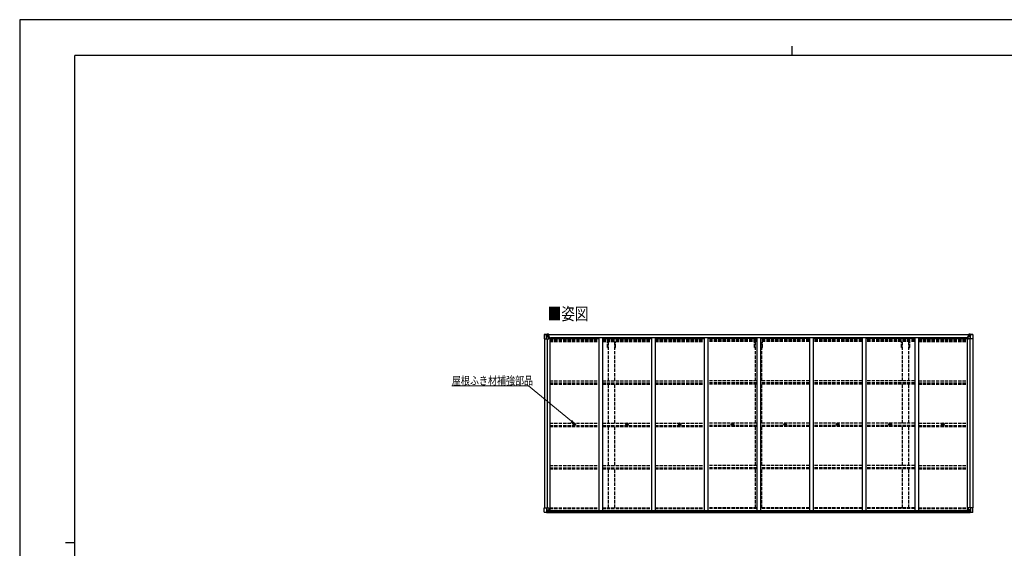
# Model space of a CAD drawing. Units: millimetres. Extents: x 0 to 21025, y -6 to 14850.
# Drawn here: x 0 to 13392, y 7659 to 14850 of the extents above; entities that cross this region are included whole.
import ezdxf

# ---------------------------------------------------------------- set-up
doc = ezdxf.new("R2010")
doc.units = ezdxf.units.MM
doc.linetypes.add('YHIDDEN_1', pattern=[4, 3, -1])
for name, color, linetype, lineweight in [('USER1', 3, 'Continuous', 13), ('YKK_13', 4, 'Continuous', 30), ('YKK_A1', 4, 'Continuous', 30), ('YKK_D', 6, 'Continuous', 13), ('YKK_ZWAK', 7, 'Continuous', 30)]:
    doc.layers.add(name, color=color, linetype=linetype, lineweight=lineweight)
doc.styles.add('text-b', font='extslim2.shx', dxfattribs={"width": 0.8, "bigfont": 'extfont2.shx'})

msp = doc.modelspace()

# ---------------------------------------------------------------- linework, layer by layer
at = {"layer": 'YKK_13'}
for p, q in [((7134, 10566), (7134, 10508)), ((7134, 10566), (7134, 10566)), ((7134, 10508), (7167, 10508)), ((7135, 10567), (7174, 10570)), ((7135, 10567), (7135, 10567)), ((7135, 10567), (7135, 10567)), ((7174, 10570), (7136, 10567)), ((7167, 10568), (7167, 10568)), ((7167, 10508), (7167, 10568)), ((7167, 10534), (7172, 10547)), ((7167, 10534), (7174, 10534)), ((7167, 10508), (7197, 10508)), ((7171, 10565), (7168, 10568)), ((7172, 10561), (7174, 10561)), ((7172, 10548), (7172, 10561)), ((7174, 10548), (7172, 10548)), ((7174, 10570), (7186, 10571)), ((7186, 10570), (7174, 10570)), ((7174, 10561), (7186, 10561)), ((7174, 10548), (7186, 10548)), ((7174, 10548), (7174, 10548)), ((7174, 10534), (7198, 10534)), ((7177, 10555), (7177, 10556)), ((7177, 10556), (7178, 10556)), ((7178, 10555), (7177, 10555)), ((7179, 10557), (7179, 10558)), ((7179, 10558), (7180, 10558)), ((7179, 10553), (7179, 10554)), ((7180, 10553), (7179, 10553)), ((7180, 10558), (7180, 10557)), ((7180, 10556), (7181, 10556)), ((7181, 10555), (7180, 10555)), ((7180, 10554), (7180, 10553)), ((7181, 10556), (7181, 10555)), ((7185, 10561), (7186, 10561)), ((7193, 10571), (7186, 10571)), ((7186, 10544), (7186, 10571)), ((7186, 10570), (7193, 10570)), ((7188, 10565), (7186, 10565)), ((7188, 10561), (7186, 10561)), ((7188, 10548), (7186, 10548)), ((7197, 10542), (7187, 10544)), ((7187, 10544), (7197, 10543)), ((7187, 10544), (7187, 10544)), ((7193, 10570), (7188, 10570)), ((7188, 10570), (7188, 10544)), ((7193, 10569), (7188, 10569)), ((7196, 10566), (7188, 10566)), ((7188, 10566), (7188, 10564)), ((7196, 10566), (7188, 10566)), ((7188, 10565), (7188, 10565)), ((7188, 10565), (7196, 10565)), ((7188, 10563), (7188, 10564)), ((7188, 10564), (7188, 10564)), ((7203, 10564), (7188, 10563)), ((7198, 10564), (7188, 10564)), ((7188, 10563), (7188, 10563)), ((7188, 10563), (7192, 10563)), ((7192, 10560), (7188, 10560)), ((7192, 10551), (7188, 10551)), ((7192, 10543), (7192, 10563)), ((7193, 10570), (7193, 10571)), ((7193, 10570), (7193, 10570)), ((7193, 10570), (7193, 10569)), ((7193, 10569), (7193, 10568)), ((7196, 10565), (7196, 10566)), ((7197, 10543), (7197, 10542)), ((7198, 10569), (7200, 10568)), ((7198, 10569), (7198, 10568)), ((7198, 10569), (7198, 10569)), ((7198, 10565), (7203, 10565)), ((7198, 10564), (7198, 10565)), ((7198, 10564), (7198, 10564)), ((7198, 10564), (7204, 10564)), ((7198, 10543), (7202, 10542)), ((7198, 10509), (7198, 10542)), ((7202, 10541), (7198, 10541)), ((7203, 10531), (7198, 10531)), ((7202, 10542), (7202, 10541)), ((7203, 10542), (7202, 10542)), ((7202, 10541), (7203, 10541)), ((7203, 10566), (7203, 10565)), ((7203, 10565), (7204, 10565)), ((7203, 10526), (7203, 10542)), ((7204, 10565), (7204, 10566)), ((7204, 10565), (7204, 10564)), ((7204, 10564), (7204, 10564)), ((12896, 10565), (12896, 10566)), ((12897, 10565), (12896, 10565)), ((12896, 10565), (12896, 10564)), ((12902, 10564), (12896, 10564)), ((12896, 10564), (12896, 10564)), ((12897, 10566), (12897, 10565)), ((12902, 10565), (12897, 10565)), ((12897, 10564), (12912, 10563)), ((12898, 10542), (12899, 10542)), ((12898, 10526), (12898, 10542)), ((12899, 10541), (12898, 10541)), ((12898, 10531), (12902, 10531)), ((12903, 10543), (12899, 10542)), ((12899, 10542), (12899, 10541)), ((12899, 10541), (12902, 10541)), ((12902, 10569), (12901, 10568)), ((12902, 10569), (12903, 10569)), ((12902, 10564), (12902, 10565)), ((12902, 10564), (12912, 10564)), ((12902, 10564), (12902, 10564)), ((12902, 10509), (12902, 10542)), ((12926, 10534), (12902, 10534)), ((12903, 10569), (12903, 10568)), ((12903, 10542), (12913, 10544)), ((12913, 10544), (12903, 10543)), ((12903, 10543), (12903, 10542)), ((12933, 10508), (12903, 10508)), ((12904, 10565), (12904, 10566)), ((12904, 10566), (12912, 10566)), ((12904, 10566), (12912, 10566)), ((12912, 10565), (12904, 10565)), ((12908, 10571), (12914, 10571)), ((12908, 10570), (12908, 10571)), ((12914, 10570), (12908, 10570)), ((12908, 10570), (12908, 10570)), ((12908, 10570), (12913, 10570)), ((12908, 10570), (12908, 10569)), ((12908, 10569), (12913, 10569)), ((12908, 10569), (12908, 10568)), ((12909, 10543), (12909, 10563)), ((12912, 10563), (12909, 10563)), ((12909, 10560), (12913, 10560)), ((12909, 10551), (12913, 10551)), ((12912, 10566), (12912, 10564)), ((12912, 10565), (12913, 10565)), ((12912, 10563), (12912, 10564)), ((12912, 10564), (12912, 10564)), ((12912, 10563), (12912, 10563)), ((12913, 10570), (12913, 10544)), ((12913, 10565), (12914, 10565)), ((12913, 10561), (12914, 10561)), ((12913, 10548), (12914, 10548)), ((12913, 10544), (12913, 10544)), ((12914, 10544), (12914, 10571)), ((12926, 10570), (12914, 10571)), ((12914, 10570), (12926, 10570)), ((12915, 10561), (12914, 10561)), ((12926, 10561), (12914, 10561)), ((12926, 10548), (12914, 10548)), ((12920, 10556), (12919, 10556)), ((12919, 10556), (12919, 10555)), ((12919, 10555), (12920, 10555)), ((12922, 10558), (12921, 10558)), ((12921, 10558), (12921, 10557)), ((12921, 10554), (12921, 10553)), ((12921, 10553), (12922, 10553)), ((12922, 10557), (12922, 10558)), ((12923, 10556), (12922, 10556)), ((12922, 10555), (12923, 10555)), ((12922, 10553), (12922, 10554)), ((12923, 10555), (12923, 10556)), ((12965, 10567), (12926, 10570)), ((12926, 10570), (12964, 10567)), ((12928, 10561), (12926, 10561)), ((12926, 10548), (12926, 10548)), ((12926, 10548), (12928, 10548)), ((12933, 10534), (12926, 10534)), ((12928, 10548), (12928, 10561)), ((12929, 10565), (12932, 10568)), ((12933, 10534), (12929, 10547)), ((12933, 10568), (12933, 10568)), ((12933, 10508), (12933, 10568)), ((12966, 10508), (12933, 10508)), ((12965, 10567), (12965, 10567)), ((12965, 10567), (12965, 10567)), ((12966, 10566), (12966, 10508)), ((12966, 10566), (12966, 10566)), ((7542, 9348), (7543, 9348)), ((7542, 9347), (7543, 9347)), ((7544, 9350), (7543, 9349)), ((7543, 9349), (7543, 9348)), ((7543, 9348), (7543, 9348)), ((7543, 9346), (7543, 9347)), ((7543, 9347), (7543, 9347)), ((7544, 9345), (7543, 9346)), ((7545, 9350), (7545, 9349)), ((7545, 9349), (7545, 9348)), ((7546, 9348), (7545, 9348)), ((7545, 9348), (7545, 9348)), ((7546, 9347), (7545, 9347)), ((7545, 9347), (7545, 9347)), ((7545, 9346), (7545, 9347)), ((7545, 9345), (7545, 9346)), ((8258, 9348), (8259, 9348)), ((8258, 9347), (8259, 9347)), ((8260, 9350), (8259, 9349)), ((8259, 9349), (8259, 9348)), ((8259, 9348), (8259, 9348)), ((8259, 9346), (8259, 9347)), ((8259, 9347), (8259, 9347)), ((8260, 9345), (8259, 9346)), ((8261, 9350), (8261, 9349)), ((8261, 9349), (8261, 9348)), ((8262, 9348), (8261, 9348)), ((8261, 9348), (8261, 9348)), ((8262, 9347), (8261, 9347)), ((8261, 9347), (8261, 9347)), ((8261, 9346), (8261, 9347)), ((8261, 9345), (8261, 9346)), ((8974, 9348), (8975, 9348)), ((8974, 9347), (8975, 9347)), ((8976, 9350), (8975, 9349)), ((8975, 9349), (8975, 9348)), ((8975, 9348), (8975, 9348)), ((8975, 9346), (8975, 9347)), ((8975, 9347), (8975, 9347)), ((8976, 9345), (8975, 9346)), ((8977, 9350), (8977, 9349)), ((8977, 9349), (8977, 9348)), ((8978, 9348), (8977, 9348)), ((8977, 9348), (8977, 9348)), ((8978, 9347), (8977, 9347)), ((8977, 9347), (8977, 9347)), ((8977, 9346), (8977, 9347)), ((8977, 9345), (8977, 9346)), ((9690, 9348), (9691, 9348)), ((9690, 9347), (9691, 9347)), ((9692, 9350), (9691, 9349)), ((9691, 9349), (9691, 9348)), ((9691, 9348), (9691, 9348)), ((9691, 9346), (9691, 9347)), ((9691, 9347), (9691, 9347)), ((9692, 9345), (9691, 9346)), ((9693, 9350), (9693, 9349)), ((9693, 9349), (9693, 9348)), ((9694, 9348), (9693, 9348)), ((9693, 9348), (9693, 9348)), ((9694, 9347), (9693, 9347)), ((9693, 9347), (9693, 9347)), ((9693, 9346), (9693, 9347)), ((9693, 9345), (9693, 9346)), ((10406, 9348), (10407, 9348)), ((10406, 9347), (10407, 9347)), ((10408, 9349), (10407, 9348)), ((10407, 9348), (10407, 9348)), ((10408, 9346), (10407, 9347)), ((10407, 9347), (10407, 9347)), ((10408, 9350), (10408, 9349)), ((10408, 9345), (10408, 9346)), ((10409, 9350), (10409, 9349)), ((10409, 9349), (10409, 9348)), ((10410, 9348), (10409, 9348)), ((10409, 9348), (10409, 9348)), ((10410, 9347), (10409, 9347)), ((10409, 9347), (10409, 9347)), ((10409, 9346), (10409, 9347)), ((10409, 9345), (10409, 9346)), ((11122, 9348), (11123, 9348)), ((11122, 9347), (11123, 9347)), ((11124, 9350), (11123, 9349)), ((11123, 9349), (11123, 9348)), ((11123, 9348), (11123, 9348)), ((11123, 9346), (11123, 9347)), ((11123, 9347), (11123, 9347)), ((11124, 9345), (11123, 9346)), ((11125, 9350), (11125, 9349)), ((11125, 9349), (11125, 9348)), ((11126, 9348), (11125, 9348)), ((11125, 9348), (11125, 9348)), ((11126, 9347), (11125, 9347)), ((11125, 9347), (11125, 9347)), ((11125, 9346), (11125, 9347)), ((11125, 9345), (11125, 9346)), ((11838, 9348), (11839, 9348)), ((11838, 9347), (11839, 9347)), ((11840, 9350), (11839, 9349)), ((11839, 9349), (11839, 9348)), ((11839, 9348), (11839, 9348)), ((11839, 9346), (11839, 9347)), ((11839, 9347), (11839, 9347)), ((11840, 9345), (11839, 9346)), ((11841, 9350), (11841, 9349)), ((11841, 9349), (11841, 9348)), ((11842, 9348), (11841, 9348)), ((11841, 9348), (11841, 9348)), ((11842, 9347), (11841, 9347)), ((11841, 9347), (11841, 9347)), ((11841, 9346), (11841, 9347)), ((11841, 9345), (11841, 9346)), ((12554, 9348), (12555, 9348)), ((12554, 9347), (12555, 9347)), ((12556, 9350), (12555, 9349)), ((12555, 9349), (12555, 9348)), ((12555, 9348), (12555, 9348)), ((12555, 9346), (12555, 9347)), ((12555, 9347), (12555, 9347)), ((12556, 9345), (12555, 9346)), ((12557, 9350), (12557, 9349)), ((12557, 9349), (12557, 9348)), ((12558, 9348), (12557, 9348)), ((12557, 9348), (12557, 9348)), ((12558, 9347), (12557, 9347)), ((12557, 9347), (12557, 9347)), ((12557, 9346), (12557, 9347)), ((12557, 9345), (12557, 9346)), ((7134, 8208), (7197, 8208)), ((7134, 8150), (7134, 8208)), ((7167, 8208), (7167, 8148)), ((7167, 8181), (7174, 8182)), ((7167, 8181), (7172, 8169)), ((7174, 8182), (7198, 8182)), ((7186, 8172), (7193, 8172)), ((7186, 8172), (7186, 8145)), ((7197, 8174), (7187, 8172)), ((7187, 8172), (7187, 8172)), ((7190, 8172), (7197, 8173)), ((7193, 8172), (7202, 8172)), ((7197, 8173), (7197, 8174)), ((7198, 8207), (7198, 8174)), ((7203, 8171), (7203, 8151)), ((12898, 8171), (12898, 8151)), ((12908, 8172), (12899, 8172)), ((12902, 8207), (12902, 8174)), ((12926, 8182), (12902, 8182)), ((12966, 8208), (12903, 8208)), ((12903, 8174), (12913, 8172)), ((12903, 8173), (12903, 8174)), ((12911, 8172), (12903, 8173)), ((12914, 8172), (12908, 8172)), ((12913, 8172), (12913, 8172)), ((12914, 8172), (12914, 8145)), ((12933, 8181), (12926, 8182)), ((12933, 8181), (12929, 8169)), ((12933, 8208), (12933, 8148)), ((12966, 8150), (12966, 8208)), ((7135, 8149), (7174, 8146)), ((7135, 8149), (7135, 8149)), ((7174, 8146), (7136, 8149)), ((7167, 8148), (7167, 8148)), ((7171, 8151), (7168, 8147)), ((7172, 8168), (7172, 8155)), ((7174, 8168), (7172, 8168)), ((7172, 8155), (7174, 8155)), ((7174, 8168), (7174, 8168)), ((7186, 8168), (7174, 8168)), ((7174, 8155), (7186, 8155)), ((7174, 8146), (7193, 8145)), ((7186, 8145), (7174, 8146)), ((7177, 8160), (7177, 8161)), ((7177, 8161), (7178, 8161)), ((7178, 8160), (7177, 8160)), ((7179, 8163), (7180, 8163)), ((7179, 8162), (7179, 8163)), ((7179, 8158), (7179, 8159)), ((7180, 8158), (7179, 8158)), ((7180, 8163), (7180, 8162)), ((7180, 8161), (7181, 8161)), ((7181, 8160), (7180, 8160)), ((7180, 8159), (7180, 8158)), ((7181, 8161), (7181, 8160)), ((7203, 8151), (7193, 8151)), ((7193, 8145), (7193, 8151)), ((7202, 8150), (7193, 8150)), ((7203, 8151), (7203, 8151)), ((12898, 8151), (12898, 8151)), ((12898, 8151), (12908, 8151)), ((12899, 8150), (12908, 8150)), ((12908, 8145), (12908, 8151)), ((12926, 8146), (12908, 8145)), ((12914, 8168), (12926, 8168)), ((12926, 8155), (12914, 8155)), ((12914, 8145), (12926, 8146)), ((12920, 8161), (12919, 8161)), ((12919, 8161), (12919, 8160)), ((12919, 8160), (12920, 8160)), ((12922, 8163), (12921, 8163)), ((12921, 8163), (12921, 8162)), ((12921, 8159), (12921, 8158)), ((12921, 8158), (12922, 8158)), ((12922, 8162), (12922, 8163)), ((12923, 8161), (12922, 8161)), ((12922, 8160), (12923, 8160)), ((12922, 8158), (12922, 8159)), ((12923, 8160), (12923, 8161)), ((12926, 8168), (12926, 8168)), ((12926, 8168), (12928, 8168)), ((12928, 8155), (12926, 8155)), ((12965, 8149), (12926, 8146)), ((12926, 8146), (12964, 8149)), ((12928, 8168), (12928, 8155)), ((12929, 8151), (12932, 8147)), ((12933, 8148), (12933, 8148)), ((12965, 8149), (12965, 8149))]:
    msp.add_line(p, q, dxfattribs=at)
for centre, radius in [((7179, 10556), 5.3), ((12921, 10556), 5.3), ((7544, 9347), 17), ((7544, 9347), 4), ((8260, 9347), 17), ((8260, 9347), 4), ((8976, 9347), 17), ((8976, 9347), 4), ((9692, 9347), 17), ((9692, 9347), 4), ((10408, 9347), 17), ((10408, 9347), 4), ((11124, 9347), 17), ((11124, 9347), 4), ((11840, 9347), 17), ((11840, 9347), 4), ((12556, 9347), 17), ((12556, 9347), 4), ((7179, 8160), 5.3), ((12921, 8160), 5.3)]:
    msp.add_circle(centre, radius, dxfattribs=at)
for centre, radius, start, end in [((7135, 10566), 0.999, 93.4424, 179.9508), ((7135, 10566), 1, 93.5002, 180.0008), ((7135, 10566), 0.999, 93.4424, 179.9508), ((6649, 17966), 7415, 273.7689, 274.0113), ((7168, 10568), 1.28, 131.1783, 182.459), ((7178, 10557), 0.96, 270, 0), ((7178, 10554), 0.96, 0, 90), ((7180, 10557), 0.96, 180, 270), ((7180, 10554), 0.96, 90, 180), ((7187, 10545), 0.937, 182.3221, 263.2677), ((7187, 10545), 0.937, 182.3221, 263.2677), ((7188, 10566), 0.5, 180.0011, 270.0011), ((7188, 10566), 0.5, 179.998, 269.9969), ((7188, 10563), 0.5, 90.529, 180.0446), ((7188, 10563), 0.513, 91.8803, 181.0471), ((7197, 10542), 0.937, 2.3221, 83.2677), ((7197, 10541), 0.937, 2.3221, 83.2677), ((7197, 10509), 1, 270, 0), ((7203, 10571), 7.69, 268.97, 276.4343), ((12897, 10571), 7.69, 263.5657, 271.03), ((12903, 10542), 0.937, 96.7323, 177.6779), ((12903, 10541), 0.937, 96.7323, 177.6779), ((12903, 10509), 1, 180, 270), ((12912, 10566), 0.5, 269.9989, 359.9989), ((12912, 10566), 0.5, 270.0031, 0.002), ((12912, 10563), 0.5, 359.9554, 89.471), ((12912, 10563), 0.513, 358.9529, 88.1197), ((12913, 10545), 0.937, 276.7323, 357.6779), ((12913, 10545), 0.937, 276.7323, 357.6779), ((12920, 10557), 0.96, 270, 0), ((12920, 10554), 0.96, 0, 90), ((12922, 10557), 0.96, 180, 270), ((12922, 10554), 0.96, 90, 180), ((12932, 10568), 1.28, 357.541, 48.8217), ((13451, 17966), 7415, 265.9887, 266.2311), ((12965, 10566), 0.999, 0.0492, 86.5576), ((12965, 10566), 1, 359.9992, 86.4998), ((12965, 10566), 0.999, 0.0492, 86.5576), ((7544, 9347), 2.3, 167.4441, 192.5559), ((7544, 9347), 2.3, 77.4441, 102.5559), ((7544, 9347), 2.3, 257.4441, 282.5559), ((7544, 9347), 2.3, 347.4441, 12.5559), ((8260, 9347), 2.3, 167.4441, 192.5559), ((8260, 9347), 2.3, 77.4441, 102.5559), ((8260, 9347), 2.3, 257.4441, 282.5559), ((8260, 9347), 2.3, 347.4441, 12.5559), ((8976, 9347), 2.3, 167.4441, 192.5559), ((8976, 9347), 2.3, 77.4441, 102.5559), ((8976, 9347), 2.3, 257.4441, 282.5559), ((8976, 9347), 2.3, 347.4441, 12.5559), ((9692, 9347), 2.3, 167.4441, 192.5559), ((9692, 9347), 2.3, 77.4441, 102.5559), ((9692, 9347), 2.3, 257.4441, 282.5559), ((9692, 9347), 2.3, 347.4441, 12.5559), ((10408, 9347), 2.3, 167.4441, 192.5559), ((10408, 9347), 2.3, 77.4441, 102.5559), ((10408, 9347), 2.3, 257.4441, 282.5559), ((10408, 9347), 2.3, 347.4441, 12.5559), ((11124, 9347), 2.3, 167.4441, 192.5559), ((11124, 9347), 2.3, 77.4441, 102.5559), ((11124, 9347), 2.3, 257.4441, 282.5559), ((11124, 9347), 2.3, 347.4441, 12.5559), ((11840, 9347), 2.3, 167.4441, 192.5559), ((11840, 9347), 2.3, 77.4441, 102.5559), ((11840, 9347), 2.3, 257.4441, 282.5559), ((11840, 9347), 2.3, 347.4441, 12.5559), ((12556, 9347), 2.3, 167.4441, 192.5559), ((12556, 9347), 2.3, 77.4441, 102.5559), ((12556, 9347), 2.3, 257.4441, 282.5559), ((12556, 9347), 2.3, 347.4441, 12.5559), ((7187, 8171), 0.937, 96.7323, 129.066), ((7197, 8207), 1, 0, 90), ((7197, 8175), 0.937, 276.7323, 357.6779), ((7197, 8174), 0.937, 276.7323, 357.6779), ((12903, 8207), 1, 90, 180), ((12903, 8175), 0.937, 182.3221, 263.2677), ((12903, 8174), 0.937, 182.3221, 263.2677), ((12913, 8171), 0.937, 50.934, 83.2677), ((7135, 8150), 0.999, 180.0492, 266.5576), ((7135, 8150), 1, 179.9992, 266.4998), ((7135, 8150), 0.999, 180.0492, 266.5576), ((6589, 746), 7423, 85.5339, 85.7761), ((7168, 8148), 1.28, 177.541, 228.8217), ((7178, 8162), 0.96, 270, 0), ((7178, 8159), 0.96, 0, 90), ((7180, 8162), 0.96, 180, 270), ((7180, 8159), 0.96, 90, 180), ((12920, 8162), 0.96, 270, 0), ((12920, 8159), 0.96, 0, 90), ((12922, 8162), 0.96, 180, 270), ((12922, 8159), 0.96, 90, 180), ((13511, 746), 7423, 94.2239, 94.4661), ((12932, 8148), 1.28, 311.1783, 2.459), ((12965, 8150), 0.999, 273.4424, 359.9508), ((12965, 8150), 1, 273.5002, 0.0008), ((12965, 8150), 0.999, 273.4424, 359.9508)]:
    msp.add_arc(centre, radius, start, end, dxfattribs=at)
at = {"layer": 'YKK_13', "extrusion": (0, 0, -1)}
for centre, major_axis, ratio, start_param, end_param in [((7137, 10567), (2, 0.12), 0.060933, 2.071256, 3.14534), ((7336, 10580), (201, 12), 0.060933, 3.14534, 3.145839), ((7167, 10566), (-0.02, 3), 0.466854, 0.125683, 0.759696), ((7168, 10537), (0.85, 2.32), 0.403757, 3.00878, 3.974439), ((7169, 10561), (0.03, 5), 0.573921, 0.767272, 1.551125), ((7170, 10548), (0, 3), 0.468246, 1.577288, 2.012794), ((7092, 10561), (81.7, 0), 0.061163, 6.282413, 6.283185), ((12899, 8171), (-1, -0.021), 0.906239, 0.018705, 1.589501), ((12930, 8168), (0, -3), 0.468246, 1.577288, 2.012794), ((12932, 8179), (-0.85, -2.32), 0.403757, 3.00878, 3.974439), ((12899, 8151), (-1, 0.012), 0.707053, 4.703664, 6.124411), ((13008, 8155), (-81.7, 0), 0.061163, 6.282413, 6.283185), ((12931, 8155), (-0.03, -5), 0.573921, 0.767272, 1.551125), ((12933, 8150), (0.02, -3), 0.466854, 0.125683, 0.759696), ((12963, 8149), (-2, -0.12), 0.060933, 2.071256, 3.14534), ((12764, 8137), (-201, -12), 0.060933, 3.14534, 3.145839)]:
    msp.add_ellipse(centre, major_axis=major_axis, ratio=ratio, start_param=start_param, end_param=end_param, dxfattribs=at)
at = {"layer": 'YKK_13'}
for centre, major_axis, ratio, start_param, end_param in [((13008, 10561), (-81.7, 0), 0.061163, 6.282413, 6.283185), ((12931, 10561), (-0.03, 5), 0.573921, 0.767272, 1.551125), ((12930, 10548), (0, 3), 0.468246, 1.577288, 2.012794), ((12933, 10566), (0.02, 3), 0.466854, 0.125683, 0.759696), ((12932, 10537), (-0.85, 2.32), 0.403757, 3.00878, 3.974439), ((12963, 10567), (-2, 0.12), 0.060933, 2.071256, 3.14534), ((12764, 10580), (-201, 12), 0.060933, 3.14534, 3.145839), ((7168, 8179), (0.85, -2.32), 0.403757, 3.00878, 3.974439), ((7170, 8168), (0, -3), 0.468246, 1.577288, 2.012794), ((7202, 8171), (1, -0.021), 0.906239, 0.018705, 1.589501), ((7137, 8149), (2, -0.12), 0.060933, 2.071256, 3.14534), ((7336, 8137), (201, -12), 0.060933, 3.14534, 3.145839), ((7167, 8150), (-0.02, -3), 0.466854, 0.125683, 0.759696), ((7169, 8155), (0.03, -5), 0.573921, 0.767272, 1.551125), ((7092, 8155), (81.7, 0), 0.061163, 6.282413, 6.283185), ((7202, 8151), (1, 0.012), 0.707053, 4.703664, 6.124411)]:
    msp.add_ellipse(centre, major_axis=major_axis, ratio=ratio, start_param=start_param, end_param=end_param, dxfattribs=at)
at = {"layer": 'YKK_A1'}
for p, q in [((7136, 10508), (7136, 8208)), ((7176, 10508), (7176, 8208)), ((7188, 10568), (12913, 10568)), ((7188, 10566), (12913, 10566)), ((7211, 10526), (7198, 10526)), ((7211, 10526), (7211, 8172)), ((7211, 10513), (7877, 10513)), ((7219, 10513), (7219, 10528)), ((7219, 10528), (12882, 10528)), ((7877, 10528), (7877, 8172)), ((7927, 10528), (7927, 8172)), ((7927, 10513), (8593, 10513)), ((8593, 10528), (8593, 8172)), ((8643, 10528), (8643, 8172)), ((8643, 10513), (9309, 10513)), ((9309, 10528), (9309, 8172)), ((9359, 10528), (9359, 8172)), ((10025, 10513), (9359, 10513)), ((10025, 10528), (10025, 8172)), ((10075, 10528), (10075, 8172)), ((10741, 10513), (10075, 10513)), ((10741, 10528), (10741, 8172)), ((10791, 10528), (10791, 8172)), ((11457, 10513), (10791, 10513)), ((11457, 10528), (11457, 8172)), ((11507, 10528), (11507, 8172)), ((12173, 10513), (11507, 10513)), ((12173, 10528), (12173, 8172)), ((12223, 10528), (12223, 8172)), ((12223, 10513), (12889, 10513)), ((12882, 10513), (12882, 10528)), ((12889, 10526), (12889, 8172)), ((12889, 10526), (12902, 10526)), ((12924, 10508), (12924, 8208)), ((12964, 10508), (12964, 8208)), ((7191, 8172), (12909, 8172)), ((7203, 8170), (12898, 8170)), ((7193, 8146), (12908, 8146)), ((7203, 8154), (12898, 8154))]:
    msp.add_line(p, q, dxfattribs=at)
at = {"layer": 'YKK_A1', "linetype": 'YHIDDEN_1', "ltscale": 15}
for p, q in [((7211, 10504), (7877, 10504)), ((7211, 10496), (7877, 10496)), ((7211, 10492), (7877, 10492)), ((7211, 10487), (7877, 10487)), ((7211, 10474), (7877, 10474)), ((7927, 10504), (8593, 10504)), ((7927, 10496), (8593, 10496)), ((7927, 10492), (8593, 10492)), ((7927, 10487), (8593, 10487)), ((7927, 10474), (8593, 10474)), ((7995, 10390), (7995, 10474)), ((8008, 9938), (8008, 10474)), ((8093, 9938), (8093, 10474)), ((8105, 10390), (8105, 10474)), ((8643, 10504), (9309, 10504)), ((8643, 10496), (9309, 10496)), ((8643, 10492), (9309, 10492)), ((8643, 10487), (9309, 10487)), ((8643, 10474), (9309, 10474)), ((10025, 10504), (9359, 10504)), ((10025, 10496), (9359, 10496)), ((10025, 10492), (9359, 10492)), ((10025, 10487), (9359, 10487)), ((10025, 10474), (9359, 10474)), ((9995, 10390), (9995, 10474)), ((10008, 9938), (10008, 10474)), ((10741, 10504), (10075, 10504)), ((10741, 10496), (10075, 10496)), ((10741, 10492), (10075, 10492)), ((10741, 10487), (10075, 10487)), ((10741, 10474), (10075, 10474)), ((10093, 9938), (10093, 10474)), ((10105, 10390), (10105, 10474)), ((11457, 10504), (10791, 10504)), ((11457, 10496), (10791, 10496)), ((11457, 10492), (10791, 10492)), ((11457, 10487), (10791, 10487)), ((11457, 10474), (10791, 10474)), ((12173, 10504), (11507, 10504)), ((12173, 10496), (11507, 10496)), ((12173, 10492), (11507, 10492)), ((12173, 10487), (11507, 10487)), ((12173, 10474), (11507, 10474)), ((11995, 10390), (11995, 10474)), ((12008, 9938), (12008, 10474)), ((12093, 9938), (12093, 10474)), ((12105, 10390), (12105, 10474)), ((12223, 10504), (12889, 10504)), ((12223, 10496), (12889, 10496)), ((12223, 10492), (12889, 10492)), ((12223, 10487), (12889, 10487)), ((12223, 10474), (12889, 10474)), ((7995, 10390), (8008, 10390)), ((8093, 10390), (8105, 10390)), ((9995, 10390), (10008, 10390)), ((10093, 10390), (10105, 10390)), ((11995, 10390), (12008, 10390)), ((12093, 10390), (12105, 10390)), ((7211, 9938), (7877, 9938)), ((7927, 9938), (8593, 9938)), ((8643, 9938), (9309, 9938)), ((10025, 9938), (9359, 9938)), ((10741, 9938), (10075, 9938)), ((11457, 9938), (10791, 9938)), ((12173, 9938), (11507, 9938)), ((12223, 9938), (12889, 9938)), ((7211, 9908), (7877, 9908)), ((7211, 9904), (7877, 9904)), ((7211, 9891), (7877, 9891)), ((7927, 9908), (8593, 9908)), ((7927, 9904), (8593, 9904)), ((7927, 9891), (8593, 9891)), ((8008, 9362), (8008, 9891)), ((8093, 9362), (8093, 9891)), ((8643, 9908), (9309, 9908)), ((8643, 9904), (9309, 9904)), ((8643, 9891), (9309, 9891)), ((10025, 9908), (9359, 9908)), ((10025, 9904), (9359, 9904)), ((10025, 9891), (9359, 9891)), ((10008, 9362), (10008, 9891)), ((10741, 9908), (10075, 9908)), ((10741, 9904), (10075, 9904)), ((10741, 9891), (10075, 9891)), ((10093, 9362), (10093, 9891)), ((11457, 9908), (10791, 9908)), ((11457, 9904), (10791, 9904)), ((11457, 9891), (10791, 9891)), ((12173, 9908), (11507, 9908)), ((12173, 9904), (11507, 9904)), ((12173, 9891), (11507, 9891)), ((12008, 9362), (12008, 9891)), ((12093, 9362), (12093, 9891)), ((12223, 9908), (12889, 9908)), ((12223, 9904), (12889, 9904)), ((12223, 9891), (12889, 9891)), ((7211, 9362), (7877, 9362)), ((7211, 9332), (7877, 9332)), ((7211, 9328), (7877, 9328)), ((7211, 9315), (7877, 9315)), ((7927, 9362), (8593, 9362)), ((7927, 9332), (8593, 9332)), ((7927, 9328), (8593, 9328)), ((7927, 9315), (8593, 9315)), ((8008, 8786), (8008, 9314)), ((8093, 8786), (8093, 9314)), ((8643, 9362), (9309, 9362)), ((8643, 9332), (9309, 9332)), ((8643, 9328), (9309, 9328)), ((8643, 9315), (9309, 9315)), ((10025, 9362), (9359, 9362)), ((10025, 9332), (9359, 9332)), ((10025, 9328), (9359, 9328)), ((10025, 9315), (9359, 9315)), ((10008, 8786), (10008, 9314)), ((10741, 9362), (10075, 9362)), ((10741, 9332), (10075, 9332)), ((10741, 9328), (10075, 9328)), ((10741, 9315), (10075, 9315)), ((10093, 8786), (10093, 9314)), ((11457, 9362), (10791, 9362)), ((11457, 9332), (10791, 9332)), ((11457, 9328), (10791, 9328)), ((11457, 9315), (10791, 9315)), ((12173, 9362), (11507, 9362)), ((12173, 9332), (11507, 9332)), ((12173, 9328), (11507, 9328)), ((12173, 9315), (11507, 9315)), ((12008, 8786), (12008, 9314)), ((12093, 8786), (12093, 9314)), ((12223, 9362), (12889, 9362)), ((12223, 9332), (12889, 9332)), ((12223, 9328), (12889, 9328)), ((12223, 9315), (12889, 9315)), ((7211, 8786), (7877, 8786)), ((7211, 8756), (7877, 8756)), ((7211, 8752), (7877, 8752)), ((7211, 8739), (7877, 8739)), ((7927, 8786), (8593, 8786)), ((7927, 8756), (8593, 8756)), ((7927, 8752), (8593, 8752)), ((7927, 8739), (8593, 8739)), ((8008, 8208), (8008, 8738)), ((8093, 8208), (8093, 8738)), ((8643, 8786), (9309, 8786)), ((8643, 8756), (9309, 8756)), ((8643, 8752), (9309, 8752)), ((8643, 8739), (9309, 8739)), ((10025, 8786), (9359, 8786)), ((10025, 8756), (9359, 8756)), ((10025, 8752), (9359, 8752)), ((10025, 8739), (9359, 8739)), ((10008, 8208), (10008, 8738)), ((10741, 8786), (10075, 8786)), ((10741, 8756), (10075, 8756)), ((10741, 8752), (10075, 8752)), ((10741, 8739), (10075, 8739)), ((10093, 8208), (10093, 8738)), ((11457, 8786), (10791, 8786)), ((11457, 8756), (10791, 8756)), ((11457, 8752), (10791, 8752)), ((11457, 8739), (10791, 8739)), ((12173, 8786), (11507, 8786)), ((12173, 8756), (11507, 8756)), ((12173, 8752), (11507, 8752)), ((12173, 8739), (11507, 8739)), ((12008, 8208), (12008, 8738)), ((12093, 8208), (12093, 8738)), ((12223, 8786), (12889, 8786)), ((12223, 8756), (12889, 8756)), ((12223, 8752), (12889, 8752)), ((12223, 8739), (12889, 8739)), ((7211, 8208), (7877, 8208)), ((7211, 8200), (7877, 8200)), ((7927, 8208), (8593, 8208)), ((7927, 8200), (8593, 8200)), ((8643, 8208), (9309, 8208)), ((8643, 8200), (9309, 8200)), ((10025, 8208), (9359, 8208)), ((10025, 8200), (9359, 8200)), ((10741, 8208), (10075, 8208)), ((10741, 8200), (10075, 8200)), ((11457, 8208), (10791, 8208)), ((11457, 8200), (10791, 8200)), ((12173, 8208), (11507, 8208)), ((12173, 8200), (11507, 8200)), ((12223, 8208), (12889, 8208)), ((12223, 8200), (12889, 8200))]:
    msp.add_line(p, q, dxfattribs=at)
at = {"layer": 'YKK_D', "extrusion": (0, 0, -1)}
for p, q in [((6922, 9870), (5878, 9870)), ((7503, 9389), (6922, 9870))]:
    msp.add_line(p, q, dxfattribs=at)
at = {"layer": 'YKK_D', "linetype": 'ByBlock', "lineweight": -2, "extrusion": (0, 0, -1)}
for p, q in [((7495, 9380), (7535, 9362)), ((7535, 9362), (7503, 9389)), ((7535, 9362), (7510, 9398))]:
    msp.add_line(p, q, dxfattribs=at)
at = {"layer": 'YKK_ZWAK'}
for p, q in [((21025, 14850), (0, 14850)), ((0, 14850), (0, 0)), ((10500, 14488), (10500, 14362)), ((20250, 14362), (750, 14362)), ((750, 1112), (750, 14362)), ((625, 7738), (750, 7738))]:
    msp.add_line(p, q, dxfattribs=at)

# ---------------------------------------------------------------- texts
at = {"layer": 'USER1', "style": 'text-b', "width": 0.8}
msp.add_text('■姿図', height=168.8, dxfattribs=at).set_placement((7182, 10765))
at = {"layer": 'YKK_D', "style": 'text-b', "width": 0.8}
msp.add_text('屋根ふき材補強部品', height=112.5, dxfattribs=at).set_placement((5878, 9884))

doc.saveas('drawing.dxf')
